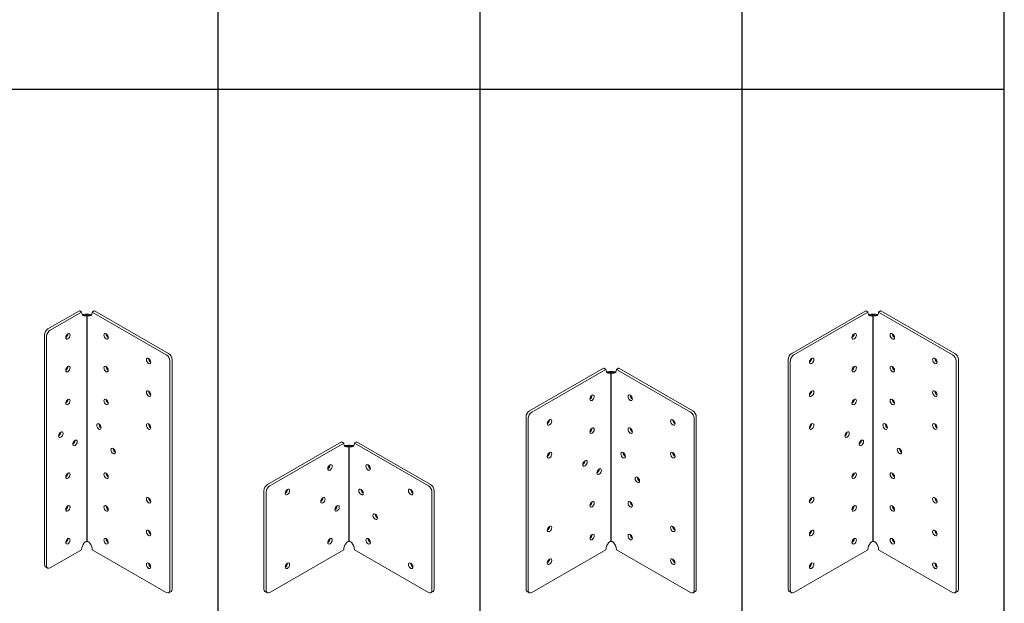
# Model space of a CAD drawing. Units: inches. Extents: x 83 to 187, y 42 to 140.
# Drawn here: x 157 to 187, y 74 to 92 of the extents above; entities that cross this region are included whole.
import ezdxf

# ---------------------------------------------------------------- set-up
doc = ezdxf.new("R2010")
doc.units = ezdxf.units.IN
doc.header["$MEASUREMENT"] = 0
doc.layers.add('Table', color=161, linetype='Continuous')

# ---------------------------------------------------------------- blocks, each defined once
blk = doc.blocks.new('*U204')
at = {"linetype": 'Continuous', "lineweight": 0, "extrusion": (4.69962e-17, 0.816497, 0.57735)}
for p, q in [((-0.23, 7.038), (-1.191, 6.484)), ((-0.163, 6.999), (-1.123, 6.445)), ((0, 6.927), (0, 6.935)), ((0.163, 6.999), (2.422, 5.695)), ((2.49, 5.734), (0.23, 7.038)), ((-1.299, -0.704), (-1.299, 6.296)), ((-1.231, -0.743), (-1.231, 6.257)), ((2.531, -1.493), (2.531, 5.507)), ((2.598, -1.454), (2.598, 5.546)), ((-0.163, -0.251), (-1.123, -0.805)), ((0.163, -0.251), (2.422, -1.555)), ((-1.2, -0.813), (-1.267, -0.774)), ((2.566, -1.524), (2.499, -1.563))]:
    blk.add_line(p, q, dxfattribs=at)
blk.add_line((0, 6.882), (0, 0))
at = {"linetype": 'Continuous', "lineweight": 0, "extrusion": (1.56928e-16, -1.66533e-16, -1)}
blk.add_ellipse((-0.068, 7.132), major_axis=(-0.23, 0), ratio=0.57735, start_param=-0.889231, end_param=-0.785398, dxfattribs=at)
at = {"linetype": 'Continuous', "lineweight": 0, "extrusion": (1.22711e-16, 2.22045e-16, -1)}
blk.add_ellipse((-0.034, 7.113), major_axis=(-0.23, 0), ratio=0.57735, start_param=-0.889231, end_param=-0.681565, dxfattribs=at)
at = {"linetype": 'Continuous', "lineweight": 0, "extrusion": (1.22711e-16, -4.90243e-33, -1)}
blk.add_ellipse((0, 7.093), major_axis=(-0.23, 0), ratio=0.57735, start_param=-0.785398, end_param=-0.681565, dxfattribs=at)
at = {"linetype": 'Continuous', "lineweight": 0, "extrusion": (-2.71803e-17, -3.41963e-17, -1)}
blk.add_ellipse((0, 7.093), major_axis=(-0.115, -0.2), ratio=0.57735, start_param=-0.262228, end_param=0.785398, dxfattribs=at)
at = {"linetype": 'Continuous', "lineweight": 0, "extrusion": (5.60864e-17, 1.10026e-16, -1)}
blk.add_ellipse((-0.051, 7.123), major_axis=(-0.115, -0.198), ratio=0.57735, start_param=-0.708085, end_param=-0.210324, dxfattribs=at)
at = {"linetype": 'Continuous', "lineweight": 0}
for centre, major_axis, start_param, end_param in [((-0.017, 7.103), (-0.115, -0.198), 0.036851, 0.889795), ((0.017, 7.103), (0.115, -0.198), -0.889795, -0.036851), ((-1.191, 6.359), (-0.077, -0.133), -2.356194, -0.785398), ((-0.65, 6.296), (0.0478, 0.0829), -2.357793, -0.785398), ((-0.65, 6.296), (0.0478, 0.0829), -0.785398, -0.783799), ((0.65, 6.296), (0.0478, -0.0829), -2.357793, -0.783799), ((2.49, 5.609), (-0.077, 0.133), -2.356194, -0.785398), ((1.949, 5.546), (0.0478, -0.0829), -2.357793, -0.783799), ((-0.65, 5.296), (0.0478, 0.0829), -2.357793, -0.785398), ((-0.65, 5.296), (0.0478, 0.0829), -0.785398, -0.783799), ((0.65, 5.296), (0.0478, -0.0829), -2.357793, -0.783799), ((1.949, 4.546), (0.0478, -0.0829), -2.357793, -0.783799), ((-0.65, 4.296), (0.0478, 0.0829), -2.357793, -0.785398), ((-0.65, 4.296), (0.0478, 0.0829), -0.785398, -0.783799), ((0.65, 4.296), (0.0478, -0.0829), -2.357793, -0.783799), ((-0.866, 3.296), (0.0478, 0.0829), -2.357793, -0.785398), ((-0.866, 3.296), (0.0478, 0.0829), -0.785398, -0.783799), ((0.433, 3.546), (0.0478, -0.0829), -2.357793, -0.783799), ((1.949, 3.546), (0.0478, -0.0829), -2.357793, -0.783799), ((-0.433, 3.046), (0.0478, 0.0829), -2.357793, -0.785398), ((-0.433, 3.046), (0.0478, 0.0829), -0.785398, -0.783799), ((0.866, 2.796), (0.0478, -0.0829), -2.357793, -0.783799), ((0.582, 2.007), (0.0478, -0.0829), -5.497787, 0.785398), ((-0.65, 2.046), (0.0478, 0.0829), -2.357793, -0.785398), ((-0.65, 2.046), (0.0478, 0.0829), -0.785398, -0.783799), ((1.881, 1.257), (0.0478, -0.0829), -5.497787, 0.785398), ((-0.65, 1.046), (0.0478, 0.0829), -2.357793, -0.785398), ((-0.65, 1.046), (0.0478, 0.0829), -0.785398, -0.783799), ((0.582, 1.007), (0.0478, -0.0829), -5.497787, 0.785398), ((1.881, 0.257), (0.0478, -0.0829), -5.497787, 0.785398), ((-0.65, 0.046), (0.0478, 0.0829), -2.357793, -0.785398), ((-0.65, 0.046), (0.0478, 0.0829), -0.785398, -0.783799), ((0.582, 0.007), (0.0478, -0.0829), -5.497787, 0.785398), ((0, -0.157), (-0.115, 0.2), -2.356194, -1.308569), ((-1.191, -0.641), (-0.077, -0.133), -0.785398, 0), ((1.881, -0.743), (0.0478, -0.0829), -5.497787, 0.785398), ((2.49, -1.391), (0.077, -0.133), 0, 0.785398)]:
    blk.add_ellipse(centre, major_axis=major_axis, ratio=0.57735, start_param=start_param, end_param=end_param, dxfattribs=at)
at = {"linetype": 'Continuous', "lineweight": 0, "extrusion": (-2.71803e-17, 3.41963e-17, -1)}
blk.add_ellipse((0.051, 7.123), major_axis=(0.115, -0.198), ratio=0.57735, start_param=0.210324, end_param=0.708085, dxfattribs=at)
at = {"linetype": 'Continuous', "lineweight": 0, "extrusion": (5.23679e-17, -4.80741e-17, -1)}
blk.add_ellipse((0, 7.093), major_axis=(0.115, -0.2), ratio=0.57735, start_param=-0.785398, end_param=0.262228, dxfattribs=at)
at = {"linetype": 'Continuous', "lineweight": 0, "extrusion": (6.11902e-17, -1.66533e-16, -1)}
blk.add_ellipse((0, 7.093), major_axis=(-0.23, 0), ratio=0.57735, start_param=-2.460027, end_param=-2.356194, dxfattribs=at)
at = {"linetype": 'Continuous', "lineweight": 0, "extrusion": (2.31572e-17, -5.55112e-17, -1)}
blk.add_ellipse((0.034, 7.113), major_axis=(-0.23, 0), ratio=0.57735, start_param=-2.460027, end_param=-2.252362, dxfattribs=at)
at = {"linetype": 'Continuous', "lineweight": 0, "extrusion": (-2.69068e-18, 1.66533e-16, -1)}
blk.add_ellipse((0.068, 7.132), major_axis=(-0.23, 0), ratio=0.57735, start_param=-2.356194, end_param=-2.252362, dxfattribs=at)
at = {"linetype": 'Continuous', "lineweight": 0, "extrusion": (2.08938e-17, -6.19519e-17, -1)}
blk.add_ellipse((-1.123, 6.32), major_axis=(0.077, 0.133), ratio=0.57735, start_param=-2.356194, end_param=-0.785398, dxfattribs=at)
at = {"linetype": 'Continuous', "lineweight": 0, "extrusion": (1.00442e-16, 2.03185e-17, -1)}
for centre in [(-0.582, 6.257), (-0.582, 5.257), (-0.582, 4.257), (-0.798, 3.257), (-0.365, 3.007), (-0.582, 2.007), (-0.582, 1.007), (-0.582, 0.007)]:
    blk.add_ellipse(centre, major_axis=(0.0478, 0.0829), ratio=0.57735, start_param=-5.497787, end_param=0.785398, dxfattribs=at)
at = {"linetype": 'Continuous', "lineweight": 0, "extrusion": (8.01234e-18, -1.37781e-16, -1)}
for centre in [(0.582, 6.257), (1.881, 5.507), (0.582, 5.257), (1.881, 4.507), (0.582, 4.257), (0.365, 3.507), (1.881, 3.507), (0.798, 2.757)]:
    blk.add_ellipse(centre, major_axis=(-0.0478, 0.0829), ratio=0.57735, start_param=-3.926991, end_param=2.356194, dxfattribs=at)
at = {"linetype": 'Continuous', "lineweight": 0, "extrusion": (-6.86182e-18, 1.10026e-16, -1)}
blk.add_ellipse((2.422, 5.57), major_axis=(0.077, -0.133), ratio=0.57735, start_param=-2.356194, end_param=-0.785398, dxfattribs=at)
at = {"linetype": 'Continuous', "lineweight": 0, "extrusion": (8.01234e-17, -9.61481e-17, -1)}
blk.add_ellipse((0.65, 2.046), major_axis=(-0.0478, 0.0829), ratio=0.57735, start_param=-2.357793, end_param=-0.783799, dxfattribs=at)
at = {"linetype": 'Continuous', "lineweight": 0, "extrusion": (1.00442e-16, -2.03185e-17, -1)}
for centre, major_axis, start_param, end_param in [((1.949, 1.296), (-0.0478, 0.0829), -2.357793, -0.783799), ((1.949, 0.296), (-0.0478, 0.0829), -2.357793, -0.783799), ((1.949, -0.704), (-0.0478, 0.0829), -2.357793, -0.783799), ((2.422, -1.43), (0.077, -0.133), -0.785398, 0.785398)]:
    blk.add_ellipse(centre, major_axis=major_axis, ratio=0.57735, start_param=start_param, end_param=end_param, dxfattribs=at)
at = {"linetype": 'Continuous', "lineweight": 0, "extrusion": (2.83308e-17, -6.19519e-17, -1)}
blk.add_ellipse((0.65, 1.046), major_axis=(-0.0478, 0.0829), ratio=0.57735, start_param=-2.357793, end_param=-0.783799, dxfattribs=at)
at = {"linetype": 'Continuous', "lineweight": 0, "extrusion": (1.7999e-16, -1.02589e-16, -1)}
blk.add_ellipse((0.65, 0.046), major_axis=(-0.0478, 0.0829), ratio=0.57735, start_param=-2.357793, end_param=-0.783799, dxfattribs=at)
at = {"linetype": 'Continuous', "lineweight": 0, "extrusion": (1.24479e-16, 6.4407e-18, -1)}
blk.add_ellipse((0, -0.157), major_axis=(0.115, 0.2), ratio=0.57735, start_param=-2.356194, end_param=-1.308569, dxfattribs=at)
at = {"linetype": 'Continuous', "lineweight": 0, "extrusion": (2.46123e-17, -3.23556e-32, -1)}
blk.add_ellipse((-1.123, -0.68), major_axis=(-0.077, -0.133), ratio=0.57735, start_param=-0.785398, end_param=0.785398, dxfattribs=at)
at = {"linetype": 'Continuous', "lineweight": 0}
for points, knots in [([(-0.144, 6.922), (-0.134, 6.922), (-0.123, 6.922), (-0.095, 6.924), (-0.079, 6.926), (-0.063, 6.929)], [0.20275138, 0.20275138, 0.20275138, 0.20275138, 0.23874478, 0.23874478, 0.27913328, 0.27913328, 0.27913328, 0.27913328]), ([(-0.063, 6.929), (-0.054, 6.93), (-0.045, 6.931), (-0.024, 6.933), (-0.012, 6.934), (0, 6.935)], [0.27011531, 0.27011531, 0.27011531, 0.27011531, 0.29271773, 0.29271773, 0.32121605, 0.32121605, 0.32121605, 0.32121605]), ([(0, 6.935), (0.012, 6.934), (0.024, 6.933), (0.038, 6.931), (0.041, 6.931), (0.043, 6.931)], [0.26421942, 0.26421942, 0.26421942, 0.26421942, 0.29271773, 0.29271773, 0.29904138, 0.29904138, 0.29904138, 0.29904138]), ([(0.063, 6.929), (0.079, 6.926), (0.095, 6.924), (0.123, 6.922), (0.134, 6.922), (0.144, 6.922)], [0.28576289, 0.28576289, 0.28576289, 0.28576289, 0.32615139, 0.32615139, 0.36214479, 0.36214479, 0.36214479, 0.36214479]), ([(-0.057, 6.882), (-0.064, 6.882), (-0.071, 6.883), (-0.078, 6.883), (-0.08, 6.883), (-0.081, 6.883)], [0.32423777, 0.32423777, 0.32423777, 0.32423777, 0.34453104, 0.34453104, 0.35041374, 0.35041374, 0.35041374, 0.35041374]), ([(0.081, 6.883), (0.08, 6.883), (0.078, 6.883), (0.069, 6.883), (0.06, 6.882), (0.044, 6.882), (0.036, 6.882), (0.018, 6.882), (0.009, 6.882), (-0.009, 6.882), (-0.018, 6.882), (-0.036, 6.882), (-0.044, 6.882), (-0.053, 6.882), (-0.055, 6.882), (-0.057, 6.882)], [0.2033551, 0.2033551, 0.2033551, 0.2033551, 0.2092378, 0.2092378, 0.2345361, 0.2345361, 0.2557103, 0.2557103, 0.2768844, 0.2768844, 0.2980585, 0.2980585, 0.3192327, 0.3192327, 0.3242378, 0.3242378, 0.3242378, 0.3242378]), ([(-0.057, -0.018), (-0.064, -0.023), (-0.071, -0.028), (-0.078, -0.037), (-0.08, -0.039), (-0.081, -0.041)], [0.32423777, 0.32423777, 0.32423777, 0.32423777, 0.34453104, 0.34453104, 0.35041374, 0.35041374, 0.35041374, 0.35041374]), ([(0.081, -0.041), (0.08, -0.039), (0.078, -0.037), (0.069, -0.027), (0.06, -0.02), (0.044, -0.01), (0.036, -0.006), (0.018, -0.001), (0.009, 0), (-0.009, 0), (-0.018, -0.001), (-0.036, -0.006), (-0.044, -0.01), (-0.053, -0.016), (-0.055, -0.017), (-0.057, -0.018)], [0.2033551, 0.2033551, 0.2033551, 0.2033551, 0.2092378, 0.2092378, 0.2345361, 0.2345361, 0.2557103, 0.2557103, 0.2768844, 0.2768844, 0.2980585, 0.2980585, 0.3192327, 0.3192327, 0.3242378, 0.3242378, 0.3242378, 0.3242378])]:
    blk.add_open_spline(points, degree=3, knots=knots, dxfattribs=at)
for points in [[(0.043, 6.931), (0.045, 6.931), (0.047, 6.93), (0.048, 6.93)], [(0.048, 6.93), (0.053, 6.93), (0.058, 6.929), (0.063, 6.929)]]:
    blk.add_open_spline(points, degree=3, dxfattribs=at)
blk = doc.blocks.new('*U213')
at = {"linetype": 'Continuous', "lineweight": 0, "extrusion": (2.36991e-16, 0.816497, 0.57735)}
for p, q in [((-0.23, 3.038), (-2.49, 1.734)), ((2.49, 1.734), (0.23, 3.038)), ((-2.422, 1.695), (-0.163, 2.999)), ((0, 2.927), (0, 2.935)), ((0.163, 2.999), (2.422, 1.695)), ((-2.598, 1.546), (-2.598, -1.454)), ((-2.531, 1.507), (-2.531, -1.493)), ((2.531, -1.493), (2.531, 1.507)), ((2.598, -1.454), (2.598, 1.546)), ((-0.163, -0.251), (-2.422, -1.555)), ((0.163, -0.251), (2.422, -1.555)), ((-2.566, -1.524), (-2.499, -1.563)), ((2.566, -1.524), (2.499, -1.563))]:
    blk.add_line(p, q, dxfattribs=at)
blk.add_line((0, 0), (0, 2.882))
at = {"linetype": 'Continuous', "lineweight": 0, "extrusion": (-1.60247e-17, -5.55112e-17, -1)}
blk.add_ellipse((-0.068, 3.132), major_axis=(-0.23, 0), ratio=0.57735, start_param=-0.889231, end_param=-0.785398, dxfattribs=at)
at = {"linetype": 'Continuous', "lineweight": 0, "extrusion": (-1.14123e-16, -1.66533e-16, -1)}
blk.add_ellipse((-0.034, 3.113), major_axis=(-0.23, 0), ratio=0.57735, start_param=-0.889231, end_param=-0.681565, dxfattribs=at)
at = {"linetype": 'Continuous', "lineweight": 0, "extrusion": (-7.99055e-17, -1.66533e-16, -1)}
blk.add_ellipse((0, 3.093), major_axis=(-0.23, 0), ratio=0.57735, start_param=-0.785398, end_param=-0.681565, dxfattribs=at)
at = {"linetype": 'Continuous', "lineweight": 0, "extrusion": (-2.65883e-17, 5.55112e-17, -1)}
blk.add_ellipse((0, 3.093), major_axis=(-0.23, 0), ratio=0.57735, start_param=-2.460027, end_param=-2.356194, dxfattribs=at)
at = {"linetype": 'Continuous', "lineweight": 0, "extrusion": (-1.11763e-16, -1.66533e-16, -1)}
blk.add_ellipse((0.034, 3.113), major_axis=(-0.23, 0), ratio=0.57735, start_param=-2.460027, end_param=-2.252362, dxfattribs=at)
at = {"linetype": 'Continuous', "lineweight": 0, "extrusion": (1.21835e-17, -5.05914e-30, -1)}
blk.add_ellipse((0.068, 3.132), major_axis=(-0.23, 0), ratio=0.57735, start_param=-2.356194, end_param=-2.252362, dxfattribs=at)
at = {"linetype": 'Continuous', "lineweight": 0, "extrusion": (-6.40988e-17, -2.77556e-17, -1)}
blk.add_ellipse((0, 3.093), major_axis=(-0.115, -0.2), ratio=0.57735, start_param=-0.262228, end_param=0.785398, dxfattribs=at)
at = {"linetype": 'Continuous', "lineweight": 0, "extrusion": (-2.80432e-16, 9.71445e-17, -1)}
blk.add_ellipse((-0.051, 3.123), major_axis=(-0.115, -0.198), ratio=0.57735, start_param=-0.708085, end_param=-0.210324, dxfattribs=at)
at = {"linetype": 'Continuous', "lineweight": 0}
for centre, major_axis, start_param, end_param in [((-0.017, 3.103), (-0.115, -0.198), 0.036851, 0.889795), ((0.017, 3.103), (0.115, -0.198), -0.889795, -0.036851), ((-0.582, 2.257), (0.0478, 0.0829), -3.926991, 2.356194), ((0.65, 2.296), (0.0478, -0.0829), -2.357793, -0.783799), ((-2.49, 1.609), (-0.077, -0.133), -2.356194, -0.785398), ((-1.881, 1.507), (0.0478, 0.0829), -3.926991, 2.356194), ((0.433, 1.546), (0.0478, -0.0829), -2.357793, -0.783799), ((1.949, 1.546), (0.0478, -0.0829), -2.357793, -0.783799), ((2.49, 1.609), (-0.077, 0.133), -2.356194, -0.785398), ((-0.866, 1.296), (0.0478, 0.0829), -2.357793, -0.783799), ((-0.433, 1.046), (0.0478, 0.0829), -2.357793, -0.783799), ((0.866, 0.796), (0.0478, -0.0829), -2.357793, -0.783799), ((-0.65, 0.046), (0.0478, 0.0829), -2.357793, -0.783799), ((0.582, 0.007), (0.0478, -0.0829), -5.497787, 0.785398), ((0, -0.157), (-0.115, -0.2), -1.833024, -0.785398), ((0, -0.157), (-0.115, 0.2), -2.356194, -1.308569), ((-1.949, -0.704), (0.0478, 0.0829), -2.357793, -0.783799), ((1.881, -0.743), (0.0478, -0.0829), -5.497787, 0.785398), ((-2.49, -1.391), (-0.077, -0.133), -0.785398, 0), ((2.49, -1.391), (0.077, -0.133), 0, 0.785398)]:
    blk.add_ellipse(centre, major_axis=major_axis, ratio=0.57735, start_param=start_param, end_param=end_param, dxfattribs=at)
at = {"linetype": 'Continuous', "lineweight": 0, "extrusion": (5.23679e-17, 4.80741e-17, -1)}
blk.add_ellipse((0.051, 3.123), major_axis=(0.115, -0.198), ratio=0.57735, start_param=0.210324, end_param=0.708085, dxfattribs=at)
at = {"linetype": 'Continuous', "lineweight": 0, "extrusion": (-2.34618e-17, 6.83926e-17, -1)}
blk.add_ellipse((0, 3.093), major_axis=(0.115, -0.2), ratio=0.57735, start_param=-0.785398, end_param=0.262228, dxfattribs=at)
at = {"linetype": 'Continuous', "lineweight": 0, "extrusion": (-1.1961e-16, -1.23904e-16, -1)}
blk.add_ellipse((-0.65, 2.296), major_axis=(-0.0478, -0.0829), ratio=0.57735, start_param=-2.357793, end_param=-0.783799, dxfattribs=at)
at = {"linetype": 'Continuous', "lineweight": 0, "extrusion": (-2.15758e-16, -4.26297e-17, -1)}
for centre, start_param, end_param in [((0.582, 2.257), -3.926991, 2.356194), ((0.365, 1.507), -3.926991, 2.356194), ((1.881, 1.507), -3.926991, 2.356194), ((0.798, 0.757), -3.926991, 2.356194), ((1.949, -0.704), -2.357793, -0.783799)]:
    blk.add_ellipse(centre, major_axis=(-0.0478, 0.0829), ratio=0.57735, start_param=start_param, end_param=end_param, dxfattribs=at)
at = {"linetype": 'Continuous', "lineweight": 0, "extrusion": (-1.23061e-17, 6.4407e-18, -1)}
blk.add_ellipse((-2.422, 1.57), major_axis=(0.077, 0.133), ratio=0.57735, start_param=-2.356194, end_param=-0.785398, dxfattribs=at)
at = {"linetype": 'Continuous', "lineweight": 0, "extrusion": (-8.06987e-17, 1.10026e-16, -1)}
blk.add_ellipse((-1.949, 1.546), major_axis=(-0.0478, -0.0829), ratio=0.57735, start_param=-2.357793, end_param=-0.783799, dxfattribs=at)
at = {"linetype": 'Continuous', "lineweight": 0, "extrusion": (-8.5876e-18, -1.79415e-16, -1)}
blk.add_ellipse((2.422, 1.57), major_axis=(0.077, -0.133), ratio=0.57735, start_param=-2.356194, end_param=-0.785398, dxfattribs=at)
at = {"linetype": 'Continuous', "lineweight": 0, "extrusion": (-9.18543e-17, -7.58296e-17, -1)}
for centre in [(-0.798, 1.257), (-0.365, 1.007), (-0.582, 0.007), (-1.881, -0.743)]:
    blk.add_ellipse(centre, major_axis=(-0.0478, -0.0829), ratio=0.57735, start_param=-5.497787, end_param=0.785398, dxfattribs=at)
at = {"linetype": 'Continuous', "lineweight": 0, "extrusion": (-1.1961e-16, 1.28814e-17, -1)}
blk.add_ellipse((0.65, 0.046), major_axis=(-0.0478, 0.0829), ratio=0.57735, start_param=-2.357793, end_param=-0.783799, dxfattribs=at)
at = {"linetype": 'Continuous', "lineweight": 0, "extrusion": (-1.39928e-16, -4.80741e-17, -1)}
blk.add_ellipse((-2.422, -1.43), major_axis=(-0.077, -0.133), ratio=0.57735, start_param=-0.785398, end_param=0.785398, dxfattribs=at)
at = {"linetype": 'Continuous', "lineweight": 0, "extrusion": (8.01234e-18, -4.16334e-17, -1)}
blk.add_ellipse((2.422, -1.43), major_axis=(0.077, -0.133), ratio=0.57735, start_param=-0.785398, end_param=0.785398, dxfattribs=at)
at = {"linetype": 'Continuous', "lineweight": 0}
for points, knots in [([(-0.144, 2.922), (-0.134, 2.922), (-0.123, 2.922), (-0.095, 2.924), (-0.079, 2.926), (-0.063, 2.929)], [0.20275138, 0.20275138, 0.20275138, 0.20275138, 0.23874478, 0.23874478, 0.27913328, 0.27913328, 0.27913328, 0.27913328]), ([(0.081, 2.883), (0.08, 2.883), (0.078, 2.883), (0.069, 2.883), (0.06, 2.882), (0.044, 2.882), (0.036, 2.882), (0.018, 2.882), (0.009, 2.882), (-0.009, 2.882), (-0.018, 2.882), (-0.036, 2.882), (-0.044, 2.882), (-0.06, 2.882), (-0.069, 2.883), (-0.078, 2.883), (-0.08, 2.883), (-0.081, 2.883)], [0.2033551, 0.2033551, 0.2033551, 0.2033551, 0.2092378, 0.2092378, 0.2345361, 0.2345361, 0.2557103, 0.2557103, 0.2768844, 0.2768844, 0.2980585, 0.2980585, 0.3192327, 0.3192327, 0.344531, 0.344531, 0.3504137, 0.3504137, 0.3504137, 0.3504137]), ([(-0.063, 2.929), (-0.054, 2.93), (-0.045, 2.931), (-0.024, 2.933), (-0.012, 2.934), (0, 2.935)], [0.27011531, 0.27011531, 0.27011531, 0.27011531, 0.29271773, 0.29271773, 0.32121605, 0.32121605, 0.32121605, 0.32121605]), ([(0, 2.935), (0.012, 2.934), (0.024, 2.933), (0.045, 2.931), (0.054, 2.93), (0.063, 2.929)], [0.26421942, 0.26421942, 0.26421942, 0.26421942, 0.29271773, 0.29271773, 0.31532015, 0.31532015, 0.31532015, 0.31532015]), ([(0.063, 2.929), (0.079, 2.926), (0.095, 2.924), (0.123, 2.922), (0.134, 2.922), (0.144, 2.922)], [0.28576289, 0.28576289, 0.28576289, 0.28576289, 0.32615139, 0.32615139, 0.36214479, 0.36214479, 0.36214479, 0.36214479]), ([(0.081, -0.041), (0.08, -0.039), (0.078, -0.037), (0.069, -0.027), (0.06, -0.02), (0.044, -0.01), (0.036, -0.006), (0.018, -0.001), (0.009, 0), (-0.009, 0), (-0.018, -0.001), (-0.036, -0.006), (-0.044, -0.01), (-0.06, -0.02), (-0.069, -0.027), (-0.078, -0.037), (-0.08, -0.039), (-0.081, -0.041)], [0.2033551, 0.2033551, 0.2033551, 0.2033551, 0.2092378, 0.2092378, 0.2345361, 0.2345361, 0.2557103, 0.2557103, 0.2768844, 0.2768844, 0.2980585, 0.2980585, 0.3192327, 0.3192327, 0.344531, 0.344531, 0.3504137, 0.3504137, 0.3504137, 0.3504137])]:
    blk.add_open_spline(points, degree=3, knots=knots, dxfattribs=at)
blk = doc.blocks.new('*U214')
at = {"linetype": 'Continuous', "lineweight": 0, "extrusion": (1.62977e-16, 0.816497, 0.57735)}
for p, q in [((-0.23, 5.288), (-2.49, 3.984)), ((-2.422, 3.945), (-0.163, 5.249)), ((0, 5.177), (0, 5.185)), ((0.163, 5.249), (2.422, 3.945)), ((2.49, 3.984), (0.23, 5.288)), ((-2.598, 3.796), (-2.598, -1.454)), ((-2.531, 3.757), (-2.531, -1.493)), ((2.531, -1.493), (2.531, 3.757)), ((2.598, -1.454), (2.598, 3.796)), ((-0.163, -0.251), (-2.422, -1.555)), ((0.163, -0.251), (2.422, -1.555)), ((-2.566, -1.524), (-2.499, -1.563)), ((2.566, -1.524), (2.499, -1.563))]:
    blk.add_line(p, q, dxfattribs=at)
blk.add_line((0, 0), (0, 5.132))
at = {"linetype": 'Continuous', "lineweight": 0, "extrusion": (2.05789e-17, 2.39613e-33, -1)}
blk.add_ellipse((-0.068, 5.382), major_axis=(-0.23, 0), ratio=0.57735, start_param=-0.889231, end_param=-0.785398, dxfattribs=at)
at = {"linetype": 'Continuous', "lineweight": 0, "extrusion": (-3.49322e-17, 2.77556e-16, -1)}
blk.add_ellipse((-0.034, 5.363), major_axis=(-0.23, 0), ratio=0.57735, start_param=-0.889231, end_param=-0.681565, dxfattribs=at)
at = {"linetype": 'Continuous', "lineweight": 0, "extrusion": (7.15358e-17, 1.11022e-16, -1)}
blk.add_ellipse((0, 5.343), major_axis=(-0.23, 0), ratio=0.57735, start_param=-0.785398, end_param=-0.681565, dxfattribs=at)
at = {"linetype": 'Continuous', "lineweight": 0, "extrusion": (1.60247e-16, -1.38778e-16, -1)}
blk.add_ellipse((0, 5.343), major_axis=(-0.115, -0.2), ratio=0.57735, start_param=-0.262228, end_param=0.785398, dxfattribs=at)
at = {"linetype": 'Continuous', "lineweight": 0, "extrusion": (-5.60864e-17, -1.38778e-17, -1)}
blk.add_ellipse((-0.051, 5.373), major_axis=(-0.115, -0.198), ratio=0.57735, start_param=-0.708085, end_param=-0.210324, dxfattribs=at)
at = {"linetype": 'Continuous', "lineweight": 0}
for centre, major_axis, start_param, end_param in [((-0.017, 5.353), (-0.115, -0.198), 0.036851, 0.889795), ((0.017, 5.353), (0.115, -0.198), -0.889795, -0.036851), ((-0.582, 4.382), (0.0478, 0.0829), -3.926991, 2.356194), ((0.65, 4.421), (0.0478, -0.0829), -2.357793, -0.783799), ((-2.49, 3.859), (-0.077, -0.133), -2.356194, -0.785398), ((2.49, 3.859), (-0.077, 0.133), -2.356194, -0.785398), ((-1.881, 3.632), (0.0478, 0.0829), -3.926991, 2.356194), ((1.949, 3.671), (0.0478, -0.0829), -2.357793, -0.783799), ((-0.582, 3.382), (0.0478, 0.0829), -3.926991, 2.356194), ((0.65, 3.421), (0.0478, -0.0829), -2.357793, -0.783799), ((-1.881, 2.632), (0.0478, 0.0829), -3.926991, 2.356194), ((0.433, 2.671), (0.0478, -0.0829), -2.357793, -0.783799), ((1.949, 2.671), (0.0478, -0.0829), -2.357793, -0.783799), ((-0.866, 2.421), (0.0478, 0.0829), -2.357793, -0.783799), ((-0.433, 2.171), (0.0478, 0.0829), -2.357793, -0.783799), ((0.866, 1.921), (0.0478, -0.0829), -2.357793, -0.783799), ((-0.65, 1.171), (0.0478, 0.0829), -2.357793, -0.783799), ((0.582, 1.132), (0.0478, -0.0829), -5.497787, 0.785398), ((-1.949, 0.421), (0.0478, 0.0829), -2.357793, -0.783799), ((1.881, 0.382), (0.0478, -0.0829), -5.497787, 0.785398), ((-0.65, 0.171), (0.0478, 0.0829), -2.357793, -0.783799), ((0.582, 0.132), (0.0478, -0.0829), -5.497787, 0.785398), ((0, -0.157), (-0.115, -0.2), -1.833024, -0.785398), ((0, -0.157), (-0.115, 0.2), -2.356194, -1.308569), ((-1.949, -0.579), (0.0478, 0.0829), -2.357793, -0.783799), ((1.881, -0.618), (0.0478, -0.0829), -5.497787, 0.785398), ((-2.49, -1.391), (-0.077, -0.133), -0.785398, 0), ((2.49, -1.391), (0.077, -0.133), 0, 0.785398)]:
    blk.add_ellipse(centre, major_axis=major_axis, ratio=0.57735, start_param=start_param, end_param=end_param, dxfattribs=at)
at = {"linetype": 'Continuous', "lineweight": 0, "extrusion": (-3.16775e-16, -3.11752e-16, -1)}
blk.add_ellipse((0.051, 5.373), major_axis=(0.115, -0.198), ratio=0.57735, start_param=0.210324, end_param=0.708085, dxfattribs=at)
at = {"linetype": 'Continuous', "lineweight": 0, "extrusion": (-2.20627e-16, -2.56241e-16, -1)}
for centre, major_axis, end_param in [((0, 5.343), (0.115, -0.2), 0.262228), ((2.422, -1.43), (0.077, -0.133), 0.785398)]:
    blk.add_ellipse(centre, major_axis=major_axis, ratio=0.57735, start_param=-0.785398, end_param=end_param, dxfattribs=at)
at = {"linetype": 'Continuous', "lineweight": 0, "extrusion": (3.96787e-17, 2.77556e-16, -1)}
blk.add_ellipse((0, 5.343), major_axis=(-0.23, 0), ratio=0.57735, start_param=-2.460027, end_param=-2.356194, dxfattribs=at)
at = {"linetype": 'Continuous', "lineweight": 0, "extrusion": (8.68201e-17, 5.55112e-17, -1)}
blk.add_ellipse((0.034, 5.363), major_axis=(-0.23, 0), ratio=0.57735, start_param=-2.460027, end_param=-2.252362, dxfattribs=at)
at = {"linetype": 'Continuous', "lineweight": 0, "extrusion": (1.25592e-16, 1.11022e-16, -1)}
blk.add_ellipse((0.068, 5.382), major_axis=(-0.23, 0), ratio=0.57735, start_param=-2.356194, end_param=-2.252362, dxfattribs=at)
at = {"linetype": 'Continuous', "lineweight": 0, "extrusion": (1.32491e-16, -1.86852e-16, -1)}
for centre, major_axis, start_param, end_param in [((-0.65, 4.421), (-0.0478, -0.0829), -2.357793, -0.783799), ((-2.422, -1.43), (-0.077, -0.133), -0.785398, 0.785398)]:
    blk.add_ellipse(centre, major_axis=major_axis, ratio=0.57735, start_param=start_param, end_param=end_param, dxfattribs=at)
at = {"linetype": 'Continuous', "lineweight": 0, "extrusion": (-1.48516e-16, -2.14608e-16, -1)}
for centre in [(0.582, 4.382), (1.881, 3.632), (0.582, 3.382), (0.365, 2.632), (1.881, 2.632), (0.798, 1.882)]:
    blk.add_ellipse(centre, major_axis=(-0.0478, 0.0829), ratio=0.57735, start_param=-3.926991, end_param=2.356194, dxfattribs=at)
at = {"linetype": 'Continuous', "lineweight": 0, "extrusion": (2.56395e-16, -1.94289e-16, -1)}
blk.add_ellipse((-2.422, 3.82), major_axis=(0.077, 0.133), ratio=0.57735, start_param=-2.356194, end_param=-0.785398, dxfattribs=at)
at = {"linetype": 'Continuous', "lineweight": 0, "extrusion": (-1.28198e-16, -1.38778e-16, -1)}
blk.add_ellipse((2.422, 3.82), major_axis=(0.077, -0.133), ratio=0.57735, start_param=-2.356194, end_param=-0.785398, dxfattribs=at)
at = {"linetype": 'Continuous', "lineweight": 0, "extrusion": (1.88002e-16, -9.07038e-17, -1)}
blk.add_ellipse((-1.949, 3.671), major_axis=(-0.0478, -0.0829), ratio=0.57735, start_param=-2.357793, end_param=-0.783799, dxfattribs=at)
at = {"linetype": 'Continuous', "lineweight": 0, "extrusion": (2.00884e-16, -2.90437e-16, -1)}
blk.add_ellipse((-0.65, 3.421), major_axis=(-0.0478, -0.0829), ratio=0.57735, start_param=-2.357793, end_param=-0.783799, dxfattribs=at)
at = {"linetype": 'Continuous', "lineweight": 0, "extrusion": (2.52676e-16, -2.56241e-16, -1)}
blk.add_ellipse((-1.949, 2.671), major_axis=(-0.0478, -0.0829), ratio=0.57735, start_param=-2.357793, end_param=-0.783799, dxfattribs=at)
at = {"linetype": 'Continuous', "lineweight": 0, "extrusion": (1.56528e-16, -2.0073e-16, -1)}
for centre in [(-0.798, 2.382), (-0.365, 2.132), (-0.582, 1.132), (-1.881, 0.382), (-0.582, 0.132), (-1.881, -0.618)]:
    blk.add_ellipse(centre, major_axis=(-0.0478, -0.0829), ratio=0.57735, start_param=-5.497787, end_param=0.785398, dxfattribs=at)
at = {"linetype": 'Continuous', "lineweight": 0, "extrusion": (-1.9659e-16, -2.42363e-16, -1)}
for centre in [(0.65, 1.171), (1.949, 0.421), (0.65, 0.171), (1.949, -0.579)]:
    blk.add_ellipse(centre, major_axis=(-0.0478, 0.0829), ratio=0.57735, start_param=-2.357793, end_param=-0.783799, dxfattribs=at)
at = {"linetype": 'Continuous', "lineweight": 0}
for points, knots in [([(-0.144, 5.172), (-0.134, 5.172), (-0.123, 5.172), (-0.095, 5.174), (-0.079, 5.176), (-0.063, 5.179)], [0.20275138, 0.20275138, 0.20275138, 0.20275138, 0.23874478, 0.23874478, 0.27913328, 0.27913328, 0.27913328, 0.27913328]), ([(0.081, 5.133), (0.08, 5.133), (0.078, 5.133), (0.069, 5.133), (0.06, 5.132), (0.044, 5.132), (0.036, 5.132), (0.018, 5.132), (0.009, 5.132), (-0.009, 5.132), (-0.018, 5.132), (-0.036, 5.132), (-0.044, 5.132), (-0.06, 5.132), (-0.069, 5.133), (-0.078, 5.133), (-0.08, 5.133), (-0.081, 5.133)], [0.2033551, 0.2033551, 0.2033551, 0.2033551, 0.2092378, 0.2092378, 0.2345361, 0.2345361, 0.2557103, 0.2557103, 0.2768844, 0.2768844, 0.2980585, 0.2980585, 0.3192327, 0.3192327, 0.344531, 0.344531, 0.3504137, 0.3504137, 0.3504137, 0.3504137]), ([(-0.063, 5.179), (-0.054, 5.18), (-0.045, 5.181), (-0.024, 5.183), (-0.012, 5.184), (0, 5.185)], [0.27011531, 0.27011531, 0.27011531, 0.27011531, 0.29271773, 0.29271773, 0.32121605, 0.32121605, 0.32121605, 0.32121605]), ([(0, 5.185), (0.012, 5.184), (0.024, 5.183), (0.045, 5.181), (0.054, 5.18), (0.063, 5.179)], [0.26421942, 0.26421942, 0.26421942, 0.26421942, 0.29271773, 0.29271773, 0.31532015, 0.31532015, 0.31532015, 0.31532015]), ([(0.063, 5.179), (0.079, 5.176), (0.095, 5.174), (0.123, 5.172), (0.134, 5.172), (0.144, 5.172)], [0.28576289, 0.28576289, 0.28576289, 0.28576289, 0.32615139, 0.32615139, 0.36214479, 0.36214479, 0.36214479, 0.36214479]), ([(0.081, -0.041), (0.08, -0.039), (0.078, -0.037), (0.069, -0.027), (0.06, -0.02), (0.044, -0.01), (0.036, -0.006), (0.018, -0.001), (0.009, 0), (-0.009, 0), (-0.018, -0.001), (-0.036, -0.006), (-0.044, -0.01), (-0.06, -0.02), (-0.069, -0.027), (-0.078, -0.037), (-0.08, -0.039), (-0.081, -0.041)], [0.2033551, 0.2033551, 0.2033551, 0.2033551, 0.2092378, 0.2092378, 0.2345361, 0.2345361, 0.2557103, 0.2557103, 0.2768844, 0.2768844, 0.2980585, 0.2980585, 0.3192327, 0.3192327, 0.344531, 0.344531, 0.3504137, 0.3504137, 0.3504137, 0.3504137])]:
    blk.add_open_spline(points, degree=3, knots=knots, dxfattribs=at)
blk = doc.blocks.new('*U215')
at = {"linetype": 'Continuous', "lineweight": 0, "extrusion": (-4.19655e-17, 0.816497, 0.57735)}
for p, q in [((-0.23, 7.038), (-2.49, 5.734)), ((-2.422, 5.695), (-0.163, 6.999)), ((0, 6.927), (0, 6.935)), ((0.163, 6.999), (2.422, 5.695)), ((2.49, 5.734), (0.23, 7.038)), ((-2.598, 5.546), (-2.598, -1.454)), ((-2.531, 5.507), (-2.531, -1.493)), ((2.531, -1.493), (2.531, 5.507)), ((2.598, -1.454), (2.598, 5.546)), ((-0.163, -0.251), (-2.422, -1.555)), ((0.163, -0.251), (2.422, -1.555)), ((-2.566, -1.524), (-2.499, -1.563)), ((2.566, -1.524), (2.499, -1.563))]:
    blk.add_line(p, q, dxfattribs=at)
blk.add_line((0, 0), (0, 6.882))
at = {"linetype": 'Continuous', "lineweight": 0, "extrusion": (1.77289e-16, 1.66533e-16, -1)}
blk.add_ellipse((-0.068, 7.132), major_axis=(-0.23, 0), ratio=0.57735, start_param=-0.889231, end_param=-0.785398, dxfattribs=at)
at = {"linetype": 'Continuous', "lineweight": 0, "extrusion": (6.62669e-17, 3.33067e-16, -1)}
blk.add_ellipse((-0.034, 7.113), major_axis=(-0.23, 0), ratio=0.57735, start_param=-0.889231, end_param=-0.681565, dxfattribs=at)
at = {"linetype": 'Continuous', "lineweight": 0, "extrusion": (1.77289e-16, 3.33067e-16, -1)}
blk.add_ellipse((0, 7.093), major_axis=(-0.23, 0), ratio=0.57735, start_param=-0.785398, end_param=-0.681565, dxfattribs=at)
at = {"linetype": 'Continuous', "lineweight": 0, "extrusion": (8.01234e-17, 1.23904e-16, -1)}
blk.add_ellipse((0, 7.093), major_axis=(-0.115, -0.2), ratio=0.57735, start_param=-0.262228, end_param=0.785398, dxfattribs=at)
at = {"linetype": 'Continuous', "lineweight": 0, "extrusion": (-3.26246e-17, 3.17196e-16, -1)}
blk.add_ellipse((-0.051, 7.123), major_axis=(-0.115, -0.198), ratio=0.57735, start_param=-0.708085, end_param=-0.210324, dxfattribs=at)
at = {"linetype": 'Continuous', "lineweight": 0}
for centre, major_axis, start_param, end_param in [((-0.017, 7.103), (-0.115, -0.198), 0.036851, 0.889795), ((0.017, 7.103), (0.115, -0.198), -0.889795, -0.036851), ((-0.582, 6.257), (0.0478, 0.0829), -3.926991, 2.356194), ((0.65, 6.296), (0.0478, -0.0829), -2.357793, -0.783799), ((-2.49, 5.609), (-0.077, -0.133), -2.356194, -0.785398), ((2.49, 5.609), (-0.077, 0.133), -2.356194, -0.785398), ((-1.881, 5.507), (0.0478, 0.0829), -3.926991, 2.356194), ((1.949, 5.546), (0.0478, -0.0829), -2.357793, -0.783799), ((-0.582, 5.257), (0.0478, 0.0829), -3.926991, 2.356194), ((0.65, 5.296), (0.0478, -0.0829), -2.357793, -0.783799), ((-1.881, 4.507), (0.0478, 0.0829), -3.926991, 2.356194), ((1.949, 4.546), (0.0478, -0.0829), -2.357793, -0.783799), ((-0.582, 4.257), (0.0478, 0.0829), -3.926991, 2.356194), ((0.65, 4.296), (0.0478, -0.0829), -2.357793, -0.783799), ((-1.881, 3.507), (0.0478, 0.0829), -3.926991, 2.356194), ((-0.866, 3.296), (0.0478, 0.0829), -2.357793, -0.783799), ((0.433, 3.546), (0.0478, -0.0829), -2.357793, -0.783799), ((1.949, 3.546), (0.0478, -0.0829), -2.357793, -0.783799), ((-0.433, 3.046), (0.0478, 0.0829), -2.357793, -0.783799), ((0.866, 2.796), (0.0478, -0.0829), -2.357793, -0.783799), ((0.582, 2.007), (0.0478, -0.0829), -5.497787, 0.785398), ((-0.65, 2.046), (0.0478, 0.0829), -2.357793, -0.783799), ((-1.949, 1.296), (0.0478, 0.0829), -2.357793, -0.783799), ((1.881, 1.257), (0.0478, -0.0829), -5.497787, 0.785398), ((-0.65, 1.046), (0.0478, 0.0829), -2.357793, -0.783799), ((0.582, 1.007), (0.0478, -0.0829), -5.497787, 0.785398), ((-1.949, 0.296), (0.0478, 0.0829), -2.357793, -0.783799), ((1.881, 0.257), (0.0478, -0.0829), -5.497787, 0.785398), ((-0.65, 0.046), (0.0478, 0.0829), -2.357793, -0.783799), ((0.582, 0.007), (0.0478, -0.0829), -5.497787, 0.785398), ((0, -0.157), (-0.115, -0.2), -1.833024, -0.785398), ((0, -0.157), (-0.115, 0.2), -2.356194, -1.308569), ((-1.949, -0.704), (0.0478, 0.0829), -2.357793, -0.783799), ((1.881, -0.743), (0.0478, -0.0829), -5.497787, 0.785398), ((-2.49, -1.391), (-0.077, -0.133), -0.785398, 0), ((2.49, -1.391), (0.077, -0.133), 0, 0.785398)]:
    blk.add_ellipse(centre, major_axis=major_axis, ratio=0.57735, start_param=start_param, end_param=end_param, dxfattribs=at)
at = {"linetype": 'Continuous', "lineweight": 0, "extrusion": (2.46123e-17, 8.32667e-17, -1)}
blk.add_ellipse((0.051, 7.123), major_axis=(0.115, -0.198), ratio=0.57735, start_param=0.210324, end_param=0.708085, dxfattribs=at)
at = {"linetype": 'Continuous', "lineweight": 0, "extrusion": (6.89678e-17, 1.72974e-16, -1)}
blk.add_ellipse((0, 7.093), major_axis=(0.115, -0.2), ratio=0.57735, start_param=-0.785398, end_param=0.262228, dxfattribs=at)
at = {"linetype": 'Continuous', "lineweight": 0, "extrusion": (9.44751e-17, 2.77556e-16, -1)}
blk.add_ellipse((0, 7.093), major_axis=(-0.23, 0), ratio=0.57735, start_param=-2.460027, end_param=-2.356194, dxfattribs=at)
at = {"linetype": 'Continuous', "lineweight": 0, "extrusion": (3.05942e-17, 3.33067e-16, -1)}
blk.add_ellipse((0.034, 7.113), major_axis=(-0.23, 0), ratio=0.57735, start_param=-2.460027, end_param=-2.252362, dxfattribs=at)
at = {"linetype": 'Continuous', "lineweight": 0, "extrusion": (8.61054e-17, 2.77556e-16, -1)}
blk.add_ellipse((0.068, 7.132), major_axis=(-0.23, 0), ratio=0.57735, start_param=-2.356194, end_param=-2.252362, dxfattribs=at)
at = {"linetype": 'Continuous', "lineweight": 0, "extrusion": (5.9805e-17, 1.99733e-16, -1)}
for centre in [(-0.65, 6.296), (-0.65, 5.296)]:
    blk.add_ellipse(centre, major_axis=(-0.0478, -0.0829), ratio=0.57735, start_param=-2.357793, end_param=-0.783799, dxfattribs=at)
at = {"linetype": 'Continuous', "lineweight": 0, "extrusion": (-8.641e-17, 2.75563e-16, -1)}
for centre in [(0.582, 6.257), (1.881, 5.507), (0.582, 5.257), (1.881, 4.507), (0.582, 4.257), (0.365, 3.507), (1.881, 3.507), (0.798, 2.757)]:
    blk.add_ellipse(centre, major_axis=(-0.0478, 0.0829), ratio=0.57735, start_param=-3.926991, end_param=2.356194, dxfattribs=at)
at = {"linetype": 'Continuous', "lineweight": 0, "extrusion": (1.87427e-16, 2.54248e-16, -1)}
blk.add_ellipse((-2.422, 5.57), major_axis=(0.077, 0.133), ratio=0.57735, start_param=-2.356194, end_param=-0.785398, dxfattribs=at)
at = {"linetype": 'Continuous', "lineweight": 0, "extrusion": (8.01234e-18, 1.65537e-16, -1)}
for centre in [(-1.949, 5.546), (-1.949, 4.546)]:
    blk.add_ellipse(centre, major_axis=(-0.0478, -0.0829), ratio=0.57735, start_param=-2.357793, end_param=-0.783799, dxfattribs=at)
at = {"linetype": 'Continuous', "lineweight": 0, "extrusion": (1.00442e-16, 6.29482e-17, -1)}
blk.add_ellipse((2.422, 5.57), major_axis=(0.077, -0.133), ratio=0.57735, start_param=-2.356194, end_param=-0.785398, dxfattribs=at)
at = {"linetype": 'Continuous', "lineweight": 0, "extrusion": (1.55953e-16, 1.44222e-16, -1)}
blk.add_ellipse((-0.65, 4.296), major_axis=(-0.0478, -0.0829), ratio=0.57735, start_param=-2.357793, end_param=-0.783799, dxfattribs=at)
at = {"linetype": 'Continuous', "lineweight": 0, "extrusion": (8.75605e-17, 2.47807e-16, -1)}
blk.add_ellipse((-1.949, 3.546), major_axis=(-0.0478, -0.0829), ratio=0.57735, start_param=-2.357793, end_param=-0.783799, dxfattribs=at)
at = {"linetype": 'Continuous', "lineweight": 0, "extrusion": (1.35635e-16, 2.20052e-16, -1)}
for centre in [(-0.798, 3.257), (-0.365, 3.007), (-0.582, 2.007), (-1.881, 1.257), (-0.582, 1.007), (-1.881, 0.257), (-0.582, 0.007), (-1.881, -0.743)]:
    blk.add_ellipse(centre, major_axis=(-0.0478, -0.0829), ratio=0.57735, start_param=-5.497787, end_param=0.785398, dxfattribs=at)
at = {"linetype": 'Continuous', "lineweight": 0, "extrusion": (4.12122e-17, 2.21048e-16, -1)}
for centre in [(0.65, 2.046), (1.949, 1.296), (0.65, 1.046), (1.949, 0.296)]:
    blk.add_ellipse(centre, major_axis=(-0.0478, 0.0829), ratio=0.57735, start_param=-2.357793, end_param=-0.783799, dxfattribs=at)
at = {"linetype": 'Continuous', "lineweight": 0, "extrusion": (4.86493e-17, 9.71445e-17, -1)}
for centre in [(0.65, 0.046), (1.949, -0.704)]:
    blk.add_ellipse(centre, major_axis=(-0.0478, 0.0829), ratio=0.57735, start_param=-2.357793, end_param=-0.783799, dxfattribs=at)
at = {"linetype": 'Continuous', "lineweight": 0, "extrusion": (1.54494e-17, 2.89441e-16, -1)}
blk.add_ellipse((-2.422, -1.43), major_axis=(-0.077, -0.133), ratio=0.57735, start_param=-0.785398, end_param=0.785398, dxfattribs=at)
at = {"linetype": 'Continuous', "lineweight": 0, "extrusion": (8.01234e-17, -1.28814e-17, -1)}
blk.add_ellipse((2.422, -1.43), major_axis=(0.077, -0.133), ratio=0.57735, start_param=-0.785398, end_param=0.785398, dxfattribs=at)
at = {"linetype": 'Continuous', "lineweight": 0}
for points, knots in [([(-0.144, 6.922), (-0.134, 6.922), (-0.123, 6.922), (-0.095, 6.924), (-0.079, 6.926), (-0.063, 6.929)], [0.20275138, 0.20275138, 0.20275138, 0.20275138, 0.23874478, 0.23874478, 0.27913328, 0.27913328, 0.27913328, 0.27913328]), ([(-0.063, 6.929), (-0.054, 6.93), (-0.045, 6.931), (-0.024, 6.933), (-0.012, 6.934), (0, 6.935)], [0.27011531, 0.27011531, 0.27011531, 0.27011531, 0.29271773, 0.29271773, 0.32121605, 0.32121605, 0.32121605, 0.32121605]), ([(0, 6.935), (0.012, 6.934), (0.024, 6.933), (0.045, 6.931), (0.054, 6.93), (0.063, 6.929)], [0.26421942, 0.26421942, 0.26421942, 0.26421942, 0.29271773, 0.29271773, 0.31532015, 0.31532015, 0.31532015, 0.31532015]), ([(0.063, 6.929), (0.079, 6.926), (0.095, 6.924), (0.123, 6.922), (0.134, 6.922), (0.144, 6.922)], [0.28576289, 0.28576289, 0.28576289, 0.28576289, 0.32615139, 0.32615139, 0.36214479, 0.36214479, 0.36214479, 0.36214479]), ([(0.081, 6.883), (0.08, 6.883), (0.078, 6.883), (0.069, 6.883), (0.06, 6.882), (0.044, 6.882), (0.036, 6.882), (0.018, 6.882), (0.009, 6.882), (-0.009, 6.882), (-0.018, 6.882), (-0.036, 6.882), (-0.044, 6.882), (-0.06, 6.882), (-0.069, 6.883), (-0.078, 6.883), (-0.08, 6.883), (-0.081, 6.883)], [0.2033551, 0.2033551, 0.2033551, 0.2033551, 0.2092378, 0.2092378, 0.2345361, 0.2345361, 0.2557103, 0.2557103, 0.2768844, 0.2768844, 0.2980585, 0.2980585, 0.3192327, 0.3192327, 0.344531, 0.344531, 0.3504137, 0.3504137, 0.3504137, 0.3504137]), ([(0.081, -0.041), (0.08, -0.039), (0.078, -0.037), (0.069, -0.027), (0.06, -0.02), (0.044, -0.01), (0.036, -0.006), (0.018, -0.001), (0.009, 0), (-0.009, 0), (-0.018, -0.001), (-0.036, -0.006), (-0.044, -0.01), (-0.06, -0.02), (-0.069, -0.027), (-0.078, -0.037), (-0.08, -0.039), (-0.081, -0.041)], [0.2033551, 0.2033551, 0.2033551, 0.2033551, 0.2092378, 0.2092378, 0.2345361, 0.2345361, 0.2557103, 0.2557103, 0.2768844, 0.2768844, 0.2980585, 0.2980585, 0.3192327, 0.3192327, 0.344531, 0.344531, 0.3504137, 0.3504137, 0.3504137, 0.3504137])]:
    blk.add_open_spline(points, degree=3, knots=knots, dxfattribs=at)

msp = doc.modelspace()

# ---------------------------------------------------------------- linework, layer by layer
at = {"layer": 'Table'}
for p, q in [((187.36, 41.608), (187.36, 109.608)), ((163.36, 41.608), (163.36, 105.608)), ((171.36, 41.608), (171.36, 101.608)), ((179.36, 41.608), (179.36, 101.608)), ((83.36, 89.608), (187.36, 89.608))]:
    msp.add_line(p, q, dxfattribs=at)

# ---------------------------------------------------------------- block references
for name, p in [('*U204', (159.36, 75.807)), ('*U215', (183.36, 75.807)), ('*U214', (175.36, 75.807)), ('*U213', (167.36, 75.807))]:
    msp.add_blockref(name, p)

doc.saveas('drawing.dxf')
